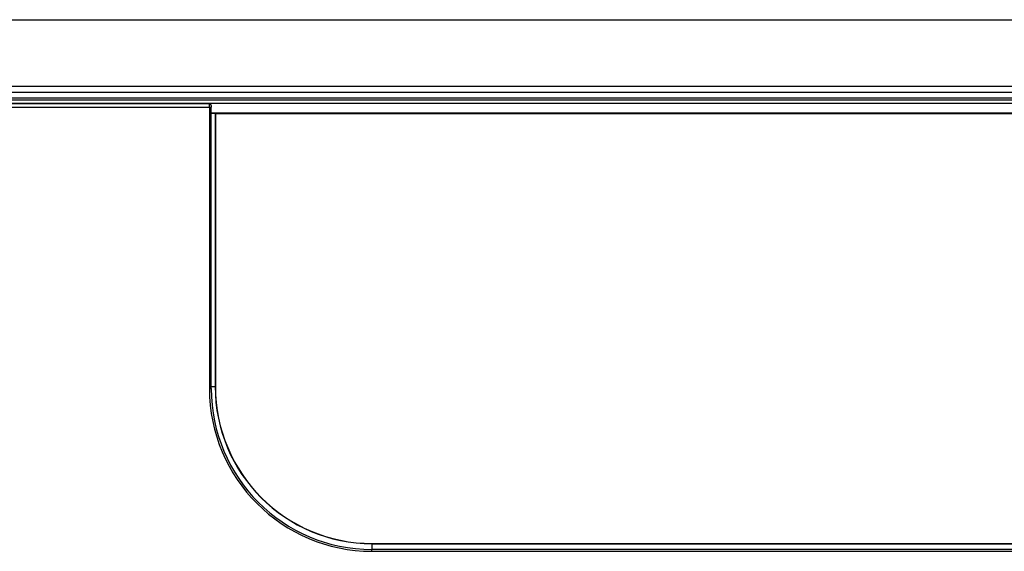
# Model space of a CAD drawing. Units: inches. Extents: x 1 to 507, y -154 to 43.
# Drawn here: x 220 to 222, y 25 to 26 of the extents above; entities that cross this region are included whole.
import ezdxf

# ---------------------------------------------------------------- set-up
doc = ezdxf.new("R2010")
doc.units = ezdxf.units.IN
doc.header["$LTSCALE"] = 4
doc.header["$MEASUREMENT"] = 0
doc.layers.add('1', color=7, linetype='Continuous', lineweight=25)

msp = doc.modelspace()

# ---------------------------------------------------------------- linework, layer by layer
at = {"layer": '1'}
for p, q in [((217.4566, 26.3769), (226.1384, 26.3769)), ((226.1238, 26.2234), (217.4415, 26.2234)), ((217.4415, 26.2106), (226.1238, 26.2106)), ((225.5705, 26.1968), (218.1011, 26.1968)), ((218.1042, 26.193), (225.5826, 26.193)), ((217.5705, 26.1847), (219.9669, 26.1847)), ((217.5705, 26.1762), (219.9687, 26.1762)), ((219.9687, 26.1762), (219.9687, 26.1839)), ((219.9687, 26.1762), (219.973, 26.1762)), ((219.9687, 26.1762), (219.9687, 25.5292)), ((219.973, 26.18), (219.973, 26.1762)), ((219.973, 25.5292), (219.973, 26.1762)), ((219.973, 26.1632), (223.6221, 26.1632)), ((219.9819, 26.1611), (219.973, 26.1612)), ((219.9823, 26.1606), (219.9819, 26.1611)), ((219.9819, 26.1611), (219.9819, 25.5338)), ((223.6127, 26.1606), (219.9823, 26.1606)), ((219.9823, 26.1606), (219.9823, 25.5338)), ((219.973, 25.5338), (219.9819, 25.5338)), ((219.9819, 25.5338), (219.9823, 25.5338)), ((219.9687, 25.5292), (219.973, 25.5292)), ((220.3431, 25.1731), (223.252, 25.1731)), ((220.3431, 25.1727), (220.3431, 25.1731)), ((220.3431, 25.1727), (223.252, 25.1727)), ((220.3431, 25.1595), (220.3431, 25.1727)), ((223.2524, 25.1595), (220.3426, 25.1595)), ((220.3426, 25.1552), (220.3426, 25.1595)), ((220.3426, 25.1552), (223.2524, 25.1552))]:
    msp.add_line(p, q, dxfattribs=at)
at = {"layer": '1', "color": 7}
msp.add_line((223.4156, 26.1847), (218.4255, 26.1847), dxfattribs=at)
at = {"layer": '1'}
for centre, radius, start, end in [((219.9687, 26.18), 0.00425, 0, 65.5302), ((220.3431, 25.5338), 0.3612, 180, 270), ((220.3431, 25.5338), 0.3607, 180, 270), ((220.3426, 25.5292), 0.3739, 180, 270), ((220.3426, 25.5292), 0.3697, 180, 270)]:
    msp.add_arc(centre, radius, start, end, dxfattribs=at)
for centre, major_axis, ratio, start_param, end_param in [((219.9669, 26.1762), (0, -0.0085), 0.5, 2.714514, 3.141593), ((219.9687, 26.18), (0.00176, 0.00387), 0.673114, 0, 0.594503), ((219.9687, 26.18), (0.00425, 0), 0.91018, 0, 1.570796)]:
    msp.add_ellipse(centre, major_axis=major_axis, ratio=ratio, start_param=start_param, end_param=end_param, dxfattribs=at)
msp.add_open_spline([(219.9705, 26.1839), (219.9702, 26.184), (219.97, 26.1841), (219.9696, 26.1842), (219.9693, 26.1843), (219.9689, 26.1844), (219.9686, 26.1845), (219.9682, 26.1846), (219.9679, 26.1846), (219.9674, 26.1846), (219.9672, 26.1847), (219.9669, 26.1847)], degree=3, knots=[1.1437177, 1.1437177, 1.1437177, 1.1437177, 1.2291335, 1.2291335, 1.3145492, 1.3145492, 1.3999649, 1.3999649, 1.4853806, 1.4853806, 1.5707963, 1.5707963, 1.5707963, 1.5707963], dxfattribs=at)

doc.saveas('drawing.dxf')
